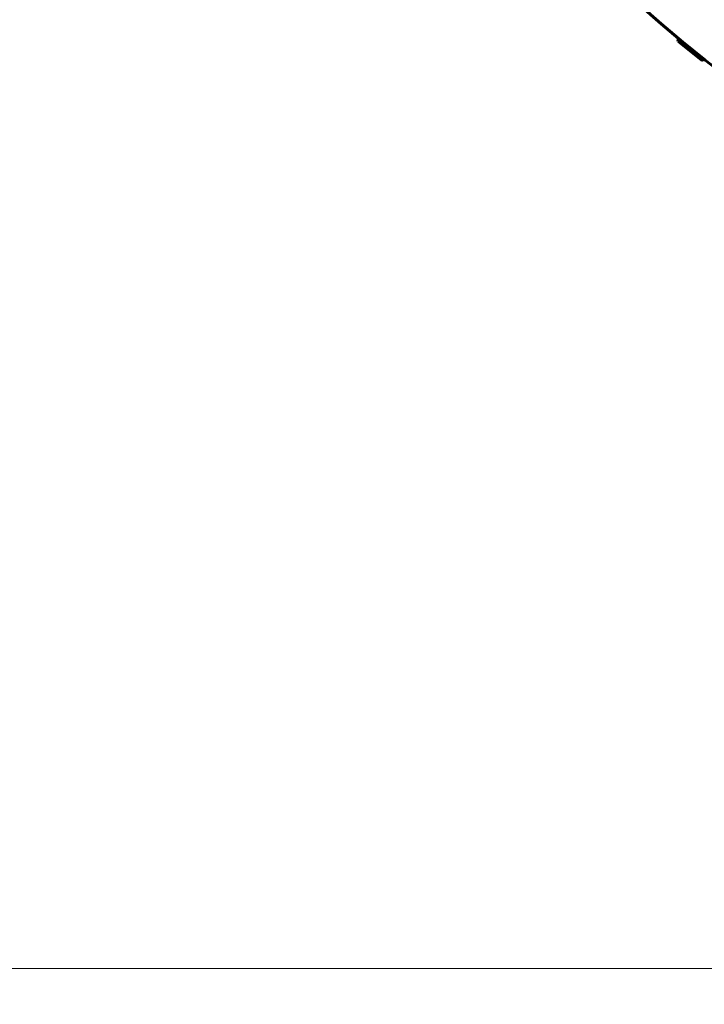
# Model space of a CAD drawing. Units: millimetres. Extents: x 8194 to 17004, y -1088 to 14489.
# Drawn here: x 10350 to 10874, y 3436 to 4190 of the extents above; entities that cross this region are included whole.
import ezdxf

# ---------------------------------------------------------------- set-up
doc = ezdxf.new("R2010")
doc.units = ezdxf.units.MM
doc.header["$LTSCALE"] = 60
doc.layers.add('Widoczne (ISO)', color=7, linetype='Continuous', lineweight=60)
doc.layers.add('Wymiar (ISO)', color=7, linetype='Continuous', lineweight=18, true_color=0x00803f)
doc.styles.add('Tekst etykiety (ISO)', font='tahoma.ttf')
doc.dimstyles.new('Domyślne (ISO)', dxfattribs={"dimscale": 60, "dimtxt": 3.5, "dimasz": 2.5, "dimexe": 3.175, "dimexo": 0, "dimgap": 0.762, "dimtad": 1, "dimtoh": 1, "dimdec": 0, "dimrnd": 1e-08, "dimzin": 0, "dimtxsty": 'Tekst etykiety (ISO)', "dimcen": 0.09, "dimdle": 10, "dimclrd": 256, "dimclre": 256, "dimclrt": 256, "dimadec": 0, "dimazin": 0, "dimtfac": 0.714286, "dimtdec": 0, "dimtmove": 0, "dimatfit": 3, "dimfxl": 0, "dimtolj": 1, "dimtzin": 0, "dimlwd": -1, "dimlwe": -1, "dimarcsym": 0})

# ---------------------------------------------------------------- blocks, each defined once
blk = doc.blocks.new('*D5')
at = {"layer": 'Defpoints', "color": 0, "transparency": 16777216}
for p in [(9024.55, 4878.87), (16094.06, 3963.72), (16094.06, 1684.67)]:
    blk.add_point(p, dxfattribs=at)
at = {"layer": 'Wymiar (ISO)', "transparency": 16777216}
for p, q in [((9024.55, 4878.87), (9024.55, 1494.17)), ((16094.06, 3963.72), (16094.06, 1494.17)), ((9174.55, 1684.67), (15944.06, 1684.67))]:
    blk.add_line(p, q, dxfattribs=at)
for points in [[(9174.55, 1709.67), (9174.55, 1659.67), (9024.55, 1684.67)], [(15944.06, 1709.67), (15944.06, 1659.67), (16094.06, 1684.67)]]:
    blk.add_solid(points, dxfattribs=at)
at = {"layer": 'Wymiar (ISO)', "transparency": 16777216, "insert": (12559.31, 1948.99), "char_height": 210, "attachment_point": 2, "style": 'Tekst etykiety (ISO)'}
blk.add_mtext('\\A1;7070', dxfattribs=at)
blk = doc.blocks.new('*D7')
at = {"layer": 'Defpoints', "color": 0, "transparency": 16777216}
for p in [(8461.74, 8058.27), (10704.7, 8058.27), (13554.7, 3463.72)]:
    blk.add_point(p, dxfattribs=at)
at = {"layer": 'Wymiar (ISO)', "transparency": 16777216}
for p, q in [((10704.7, 8058.27), (8271.24, 8058.27)), ((8461.74, 3613.72), (8461.74, 7908.27)), ((13554.7, 3463.72), (8271.24, 3463.72))]:
    blk.add_line(p, q, dxfattribs=at)
for points in [[(8436.74, 7908.27), (8486.74, 7908.27), (8461.74, 8058.27)], [(8436.74, 3613.72), (8486.74, 3613.72), (8461.74, 3463.72)]]:
    blk.add_solid(points, dxfattribs=at)
at = {"layer": 'Wymiar (ISO)', "transparency": 16777216, "insert": (8197.42, 5760.99), "char_height": 210, "attachment_point": 2, "rotation": 90, "style": 'Tekst etykiety (ISO)'}
blk.add_mtext('\\A1;4595', dxfattribs=at)

msp = doc.modelspace()

# ---------------------------------------------------------------- linework, layer by layer
at = {"layer": 'Widoczne (ISO)'}
msp.add_line((10853.8, 4173.36), (10871.67, 4158.89), dxfattribs=at)
for centre, radius, start, end in [((11439.7, 4878.87), 2415.15, 180, 270), ((11439.7, 4878.87), 915.15, 180, 270), ((11439.7, 4878.87), 854.85, 180, 270), ((10875.46, 4172.3), 21.69, 171.06952, 177.18926), ((10866.12, 4179.86), 21.69, 284.82977, 290.9495)]:
    msp.add_arc(centre, radius, start, end, dxfattribs=at)

# ---------------------------------------------------------------- dimensions: what is measured, and where the dimension line sits
at = {"layer": 'Wymiar (ISO)'}
dim = msp.add_linear_dim(base=(8461.74, 8058.27), p1=(13554.7, 3463.72), p2=(10704.7, 8058.27), angle=90, dimstyle='Domyślne (ISO)', override={"dimtoh": 0, "dimdec": 0, "dimtp": 0, "dimtm": 0, "dimtdec": 0, "dimtofl": 0, "dimatfit": 1}, dxfattribs=at)
dim.commit()
dim.dimension.update_dxf_attribs({"geometry": '*D7', "text_midpoint": (8461.74, 5760.99), "dimtype": 160})
dim = msp.add_linear_dim(base=(16094.06, 1684.67), p1=(9024.55, 4878.87), p2=(16094.06, 3963.72), dimstyle='Domyślne (ISO)', override={"dimtoh": 0, "dimdec": 0, "dimtp": 0, "dimtm": 0, "dimtdec": 0, "dimtofl": 0, "dimatfit": 1}, dxfattribs=at)
dim.commit()
dim.dimension.update_dxf_attribs({"geometry": '*D5', "text_midpoint": (12559.31, 1684.67), "dimtype": 160})

doc.saveas('drawing.dxf')
